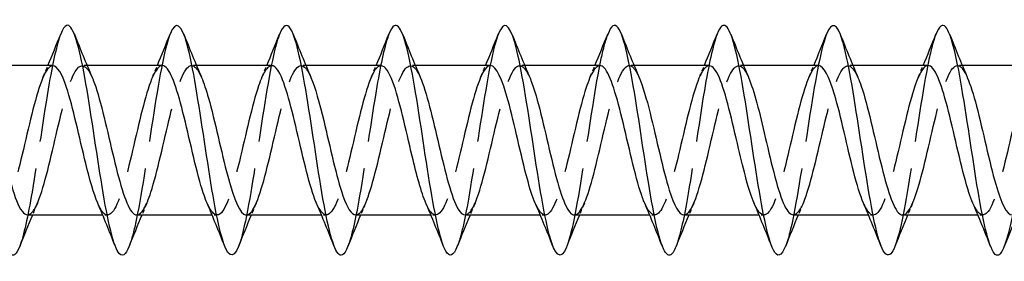
# Model space of a CAD drawing. Units: millimetres. Extents: x 1725 to 2461, y 1254 to 1643.
# Drawn here: x 1970 to 2004, y 1631 to 1639 of the extents above; entities that cross this region are included whole.
import ezdxf

# ---------------------------------------------------------------- set-up
doc = ezdxf.new("R2010")
doc.units = ezdxf.units.MM
doc.linetypes.add('DASHED', pattern=[0.2067, 0.1654, -0.0413])
doc.layers.add('Hidden', color=6, linetype='DASHED', lineweight=25)
doc.layers.add('Part', color=7, linetype='Continuous', lineweight=25)

msp = doc.modelspace()

# ---------------------------------------------------------------- linework, layer by layer
at = {"layer": 'Hidden', "ltscale": 0.324284}
for p, q in [((1971.93, 1637.6), (1971.76, 1637.6)), ((1975.73, 1637.6), (1975.56, 1637.6)), ((1979.53, 1637.6), (1979.36, 1637.6)), ((1983.33, 1637.6), (1983.16, 1637.6)), ((1987.13, 1637.6), (1986.96, 1637.6)), ((1990.93, 1637.6), (1990.76, 1637.6)), ((1994.73, 1637.6), (1994.56, 1637.6)), ((1998.53, 1637.6), (1998.36, 1637.6)), ((2002.33, 1637.6), (2002.16, 1637.6)), ((1972.64, 1632.4), (1972.47, 1632.4)), ((1976.44, 1632.4), (1976.27, 1632.4)), ((1980.24, 1632.4), (1980.07, 1632.4)), ((1984.04, 1632.4), (1983.87, 1632.4)), ((1987.84, 1632.4), (1987.67, 1632.4)), ((1991.64, 1632.4), (1991.47, 1632.4)), ((1995.44, 1632.4), (1995.27, 1632.4)), ((1999.24, 1632.4), (1999.07, 1632.4)), ((2003.04, 1632.4), (2002.87, 1632.4))]:
    msp.add_line(p, q, dxfattribs=at)
at = {"layer": 'Hidden', "ltscale": 23.010176}
msp.add_open_spline([(1971.012, 1638.687), (1970.88, 1638.348), (1970.748, 1637.753), (1970.616, 1636.998), (1970.417, 1635.854), (1970.217, 1634.377), (1970.017, 1633.198), (1969.874, 1632.353), (1969.731, 1631.68), (1969.588, 1631.312)], degree=3, knots=[262.716707, 262.716707, 262.716707, 262.716707, 263.370873, 263.370873, 263.370873, 264.360989, 264.360989, 264.360989, 265.070859, 265.070859, 265.070859, 265.070859], dxfattribs=at)
at = {"layer": 'Hidden', "ltscale": 23.007721}
msp.add_open_spline([(1974.812, 1638.694), (1974.811, 1638.691), (1974.809, 1638.687), (1974.808, 1638.684), (1974.608, 1638.169), (1974.409, 1637.017), (1974.209, 1635.718), (1974.01, 1634.419), (1973.81, 1633.014), (1973.61, 1632.104), (1973.536, 1631.766), (1973.462, 1631.5), (1973.388, 1631.314)], degree=3, knots=[256.433522, 256.433522, 256.433522, 256.433522, 256.44006, 256.44006, 256.44006, 257.430176, 257.430176, 257.430176, 258.420293, 258.420293, 258.420293, 258.787673, 258.787673, 258.787673, 258.787673], dxfattribs=at)
at = {"layer": 'Hidden', "ltscale": 23.007811}
msp.add_open_spline([(1978.612, 1638.686), (1978.542, 1638.51), (1978.471, 1638.261), (1978.401, 1637.946), (1978.201, 1637.054), (1978.002, 1635.657), (1977.802, 1634.355), (1977.602, 1633.052), (1977.403, 1631.882), (1977.203, 1631.345), (1977.198, 1631.332), (1977.193, 1631.319), (1977.188, 1631.306)], degree=3, knots=[250.150337, 250.150337, 250.150337, 250.150337, 250.499364, 250.499364, 250.499364, 251.48948, 251.48948, 251.48948, 252.479596, 252.479596, 252.479596, 252.504488, 252.504488, 252.504488, 252.504488], dxfattribs=at)
at = {"layer": 'Hidden', "ltscale": 23.010221}
msp.add_open_spline([(1982.412, 1638.688), (1982.272, 1638.329), (1982.133, 1637.682), (1981.994, 1636.867), (1981.794, 1635.699), (1981.594, 1634.222), (1981.395, 1633.066), (1981.259, 1632.281), (1981.124, 1631.661), (1980.988, 1631.312)], degree=3, knots=[243.867151, 243.867151, 243.867151, 243.867151, 244.558668, 244.558668, 244.558668, 245.548784, 245.548784, 245.548784, 246.221303, 246.221303, 246.221303, 246.221303], dxfattribs=at)
at = {"layer": 'Hidden', "ltscale": 23.007845}
msp.add_open_spline([(1986.212, 1638.694), (1986.203, 1638.671), (1986.194, 1638.648), (1986.185, 1638.623), (1985.986, 1638.064), (1985.786, 1636.877), (1985.587, 1635.57), (1985.387, 1634.264), (1985.187, 1632.877), (1984.988, 1632.003), (1984.921, 1631.711), (1984.855, 1631.48), (1984.788, 1631.314)], degree=3, knots=[237.583966, 237.583966, 237.583966, 237.583966, 237.627855, 237.627855, 237.627855, 238.617971, 238.617971, 238.617971, 239.608087, 239.608087, 239.608087, 239.938117, 239.938117, 239.938117, 239.938117], dxfattribs=at)
at = {"layer": 'Hidden', "ltscale": 23.007593}
msp.add_open_spline([(1990.012, 1638.685), (1989.934, 1638.49), (1989.856, 1638.206), (1989.778, 1637.843), (1989.579, 1636.915), (1989.379, 1635.502), (1989.179, 1634.208), (1988.982, 1632.93), (1988.785, 1631.807), (1988.588, 1631.306)], degree=3, knots=[231.300781, 231.300781, 231.300781, 231.300781, 231.687159, 231.687159, 231.687159, 232.677275, 232.677275, 232.677275, 233.654932, 233.654932, 233.654932, 233.654932], dxfattribs=at)
at = {"layer": 'Hidden', "ltscale": 23.010082}
msp.add_open_spline([(1993.812, 1638.689), (1993.665, 1638.31), (1993.518, 1637.609), (1993.371, 1636.733), (1993.171, 1635.544), (1992.972, 1634.068), (1992.772, 1632.937), (1992.644, 1632.211), (1992.516, 1631.642), (1992.388, 1631.313)], degree=3, knots=[225.017595, 225.017595, 225.017595, 225.017595, 225.746462, 225.746462, 225.746462, 226.736578, 226.736578, 226.736578, 227.371747, 227.371747, 227.371747, 227.371747], dxfattribs=at)
at = {"layer": 'Hidden', "ltscale": 23.007801}
msp.add_open_spline([(1997.612, 1638.693), (1997.596, 1638.652), (1997.579, 1638.607), (1997.563, 1638.557), (1997.363, 1637.954), (1997.164, 1636.735), (1996.964, 1635.422), (1996.764, 1634.109), (1996.565, 1632.743), (1996.365, 1631.906), (1996.306, 1631.659), (1996.247, 1631.46), (1996.188, 1631.313)], degree=3, knots=[218.73441, 218.73441, 218.73441, 218.73441, 218.81565, 218.81565, 218.81565, 219.805766, 219.805766, 219.805766, 220.795882, 220.795882, 220.795882, 221.088561, 221.088561, 221.088561, 221.088561], dxfattribs=at)
at = {"layer": 'Hidden', "ltscale": 23.007627}
msp.add_open_spline([(2001.412, 1638.685), (2001.326, 1638.47), (2001.241, 1638.148), (2001.156, 1637.736), (2000.956, 1636.773), (2000.756, 1635.345), (2000.557, 1634.062), (2000.367, 1632.843), (2000.178, 1631.79), (1999.988, 1631.306)], degree=3, knots=[212.451225, 212.451225, 212.451225, 212.451225, 212.874954, 212.874954, 212.874954, 213.86507, 213.86507, 213.86507, 214.805376, 214.805376, 214.805376, 214.805376], dxfattribs=at)
at = {"layer": 'Hidden', "ltscale": 23.009771}
msp.add_open_spline([(2005.212, 1638.69), (2005.057, 1638.292), (2004.903, 1637.534), (2004.748, 1636.598), (2004.549, 1635.387), (2004.349, 1633.915), (2004.15, 1632.81), (2004.029, 1632.143), (2003.909, 1631.622), (2003.788, 1631.314)], degree=3, knots=[206.168039, 206.168039, 206.168039, 206.168039, 206.934257, 206.934257, 206.934257, 207.924373, 207.924373, 207.924373, 208.522191, 208.522191, 208.522191, 208.522191], dxfattribs=at)
at = {"layer": 'Hidden', "ltscale": 23.912872}
msp.add_open_spline([(1970.74, 1637.594), (1970.677, 1637.596), (1970.613, 1637.556), (1970.549, 1637.47), (1970.326, 1637.172), (1970.104, 1636.336), (1969.882, 1635.391), (1969.659, 1634.446), (1969.437, 1633.437), (1969.215, 1632.882), (1968.993, 1632.328), (1968.77, 1632.254), (1968.548, 1632.698), (1968.531, 1632.732), (1968.514, 1632.77), (1968.497, 1632.81)], degree=3, knots=[262.322987, 262.322987, 262.322987, 262.322987, 262.640128, 262.640128, 262.640128, 263.742829, 263.742829, 263.742829, 264.84553, 264.84553, 264.84553, 265.948231, 265.948231, 265.948231, 266.033249, 266.033249, 266.033249, 266.033249], dxfattribs=at)
at = {"layer": 'Hidden', "ltscale": 23.912642}
msp.add_open_spline([(1969.86, 1632.409), (1969.954, 1632.408), (1970.049, 1632.498), (1970.144, 1632.682), (1970.366, 1633.115), (1970.589, 1634.05), (1970.811, 1635.006), (1971.033, 1635.962), (1971.256, 1636.894), (1971.478, 1637.323), (1971.686, 1637.726), (1971.895, 1637.668), (1972.103, 1637.19)], degree=3, knots=[-265.464579, -265.464579, -265.464579, -265.464579, -264.994207, -264.994207, -264.994207, -263.891506, -263.891506, -263.891506, -262.788805, -262.788805, -262.788805, -261.754317, -261.754317, -261.754317, -261.754317], dxfattribs=at)
at = {"layer": 'Hidden', "ltscale": 0.852182}
for points in [[(1970.397, 1637.191), (1970.455, 1637.327), (1970.513, 1637.463), (1970.57, 1637.6)], [(1974.197, 1637.191), (1974.255, 1637.327), (1974.313, 1637.463), (1974.37, 1637.6)], [(1977.997, 1637.191), (1978.055, 1637.327), (1978.113, 1637.463), (1978.17, 1637.6)], [(1981.797, 1637.191), (1981.855, 1637.327), (1981.913, 1637.463), (1981.97, 1637.6)], [(1985.597, 1637.191), (1985.655, 1637.327), (1985.713, 1637.463), (1985.77, 1637.6)], [(1989.397, 1637.191), (1989.455, 1637.327), (1989.513, 1637.463), (1989.57, 1637.6)], [(1993.197, 1637.191), (1993.255, 1637.327), (1993.313, 1637.463), (1993.37, 1637.6)], [(1996.997, 1637.191), (1997.055, 1637.327), (1997.113, 1637.463), (1997.17, 1637.6)], [(2000.797, 1637.191), (2000.855, 1637.327), (2000.913, 1637.463), (2000.97, 1637.6)], [(1970.203, 1632.809), (1970.145, 1632.673), (1970.087, 1632.537), (1970.03, 1632.4)], [(1974.003, 1632.809), (1973.945, 1632.673), (1973.887, 1632.537), (1973.83, 1632.4)], [(1977.803, 1632.809), (1977.745, 1632.673), (1977.687, 1632.537), (1977.63, 1632.4)], [(1981.603, 1632.809), (1981.545, 1632.673), (1981.487, 1632.537), (1981.43, 1632.4)], [(1985.403, 1632.809), (1985.345, 1632.673), (1985.287, 1632.537), (1985.23, 1632.4)], [(1989.203, 1632.809), (1989.145, 1632.673), (1989.087, 1632.537), (1989.03, 1632.4)], [(1993.003, 1632.809), (1992.945, 1632.673), (1992.887, 1632.537), (1992.83, 1632.4)], [(1996.803, 1632.809), (1996.745, 1632.673), (1996.687, 1632.537), (1996.63, 1632.4)], [(2000.603, 1632.809), (2000.545, 1632.673), (2000.487, 1632.537), (2000.43, 1632.4)]]:
    msp.add_open_spline(points, degree=3, dxfattribs=at)
at = {"layer": 'Hidden', "ltscale": 23.912546}
msp.add_open_spline([(1974.54, 1637.6), (1974.321, 1637.599), (1974.102, 1637.044), (1973.883, 1636.21), (1973.661, 1635.364), (1973.439, 1634.271), (1973.216, 1633.492), (1972.994, 1632.713), (1972.772, 1632.286), (1972.549, 1632.429), (1972.465, 1632.484), (1972.381, 1632.619), (1972.297, 1632.816)], degree=3, knots=[256.039801, 256.039801, 256.039801, 256.039801, 257.126623, 257.126623, 257.126623, 258.229324, 258.229324, 258.229324, 259.332025, 259.332025, 259.332025, 259.750064, 259.750064, 259.750064, 259.750064], dxfattribs=at)
at = {"layer": 'Hidden', "ltscale": 23.915314}
msp.add_open_spline([(1973.66, 1632.406), (1973.822, 1632.413), (1973.983, 1632.694), (1974.145, 1633.195), (1974.368, 1633.883), (1974.59, 1634.953), (1974.812, 1635.856), (1975.035, 1636.758), (1975.257, 1637.451), (1975.479, 1637.577), (1975.621, 1637.658), (1975.762, 1637.507), (1975.903, 1637.183)], degree=3, knots=[-259.181394, -259.181394, -259.181394, -259.181394, -258.378001, -258.378001, -258.378001, -257.2753, -257.2753, -257.2753, -256.172599, -256.172599, -256.172599, -255.471131, -255.471131, -255.471131, -255.471131], dxfattribs=at)
at = {"layer": 'Hidden', "ltscale": 23.91547}
msp.add_open_spline([(1978.34, 1637.593), (1978.188, 1637.587), (1978.037, 1637.343), (1977.885, 1636.896), (1977.662, 1636.242), (1977.44, 1635.184), (1977.218, 1634.267), (1976.995, 1633.35), (1976.773, 1632.616), (1976.551, 1632.443), (1976.399, 1632.325), (1976.248, 1632.471), (1976.097, 1632.816)], degree=3, knots=[249.756616, 249.756616, 249.756616, 249.756616, 250.510417, 250.510417, 250.510417, 251.613118, 251.613118, 251.613118, 252.715819, 252.715819, 252.715819, 253.466879, 253.466879, 253.466879, 253.466879], dxfattribs=at)
at = {"layer": 'Hidden', "ltscale": 23.912844}
msp.add_open_spline([(1977.46, 1632.4), (1977.466, 1632.4), (1977.473, 1632.4), (1977.48, 1632.401), (1977.702, 1632.434), (1977.925, 1633.039), (1978.147, 1633.906), (1978.369, 1634.773), (1978.591, 1635.861), (1978.814, 1636.611), (1979.036, 1637.361), (1979.258, 1637.738), (1979.481, 1637.548), (1979.555, 1637.485), (1979.629, 1637.359), (1979.703, 1637.185)], degree=3, knots=[-252.898209, -252.898209, -252.898209, -252.898209, -252.864496, -252.864496, -252.864496, -251.761795, -251.761795, -251.761795, -250.659094, -250.659094, -250.659094, -249.556393, -249.556393, -249.556393, -249.187946, -249.187946, -249.187946, -249.187946], dxfattribs=at)
at = {"layer": 'Hidden', "ltscale": 23.912535}
msp.add_open_spline([(1982.14, 1637.591), (1982.056, 1637.594), (1981.971, 1637.522), (1981.886, 1637.373), (1981.664, 1636.983), (1981.441, 1636.078), (1981.219, 1635.123), (1980.997, 1634.168), (1980.774, 1633.209), (1980.552, 1632.738), (1980.334, 1632.275), (1980.115, 1632.305), (1979.897, 1632.809)], degree=3, knots=[243.473431, 243.473431, 243.473431, 243.473431, 243.894211, 243.894211, 243.894211, 244.996912, 244.996912, 244.996912, 246.099613, 246.099613, 246.099613, 247.183693, 247.183693, 247.183693, 247.183693], dxfattribs=at)
at = {"layer": 'Hidden', "ltscale": 23.912848}
msp.add_open_spline([(1981.26, 1632.408), (1981.333, 1632.405), (1981.407, 1632.459), (1981.481, 1632.573), (1981.704, 1632.916), (1981.926, 1633.786), (1982.148, 1634.737), (1982.371, 1635.688), (1982.593, 1636.674), (1982.815, 1637.19), (1983.037, 1637.705), (1983.26, 1637.725), (1983.482, 1637.239), (1983.489, 1637.223), (1983.496, 1637.207), (1983.503, 1637.191)], degree=3, knots=[-246.615023, -246.615023, -246.615023, -246.615023, -246.24829, -246.24829, -246.24829, -245.145589, -245.145589, -245.145589, -244.042888, -244.042888, -244.042888, -242.940187, -242.940187, -242.940187, -242.904761, -242.904761, -242.904761, -242.904761], dxfattribs=at)
at = {"layer": 'Hidden', "ltscale": 23.912868}
msp.add_open_spline([(1985.94, 1637.599), (1985.923, 1637.6), (1985.905, 1637.597), (1985.887, 1637.59), (1985.665, 1637.506), (1985.443, 1636.853), (1985.22, 1635.965), (1984.998, 1635.078), (1984.776, 1633.998), (1984.554, 1633.281), (1984.331, 1632.564), (1984.109, 1632.243), (1983.887, 1632.484), (1983.823, 1632.552), (1983.76, 1632.665), (1983.697, 1632.814)], degree=3, knots=[237.190245, 237.190245, 237.190245, 237.190245, 237.278005, 237.278005, 237.278005, 238.380706, 238.380706, 238.380706, 239.483407, 239.483407, 239.483407, 240.586108, 240.586108, 240.586108, 240.900508, 240.900508, 240.900508, 240.900508], dxfattribs=at)
at = {"layer": 'Hidden', "ltscale": 23.915304}
msp.add_open_spline([(1985.06, 1632.408), (1985.201, 1632.412), (1985.342, 1632.62), (1985.483, 1633.011), (1985.705, 1633.626), (1985.927, 1634.667), (1986.15, 1635.597), (1986.372, 1636.527), (1986.594, 1637.304), (1986.817, 1637.528), (1986.979, 1637.691), (1987.141, 1637.554), (1987.303, 1637.185)], degree=3, knots=[-240.331838, -240.331838, -240.331838, -240.331838, -239.632084, -239.632084, -239.632084, -238.529383, -238.529383, -238.529383, -237.426682, -237.426682, -237.426682, -236.621575, -236.621575, -236.621575, -236.621575], dxfattribs=at)
at = {"layer": 'Hidden', "ltscale": 23.914854}
msp.add_open_spline([(1989.74, 1637.595), (1989.568, 1637.588), (1989.395, 1637.263), (1989.222, 1636.701), (1989, 1635.979), (1988.777, 1634.897), (1988.555, 1634.013), (1988.333, 1633.129), (1988.11, 1632.483), (1987.888, 1632.408), (1987.758, 1632.364), (1987.627, 1632.518), (1987.497, 1632.817)], degree=3, knots=[230.90706, 230.90706, 230.90706, 230.90706, 231.7645, 231.7645, 231.7645, 232.867201, 232.867201, 232.867201, 233.969902, 233.969902, 233.969902, 234.617323, 234.617323, 234.617323, 234.617323], dxfattribs=at)
at = {"layer": 'Hidden', "ltscale": 23.912655}
msp.add_open_spline([(1988.86, 1632.401), (1989.068, 1632.405), (1989.276, 1632.899), (1989.484, 1633.668), (1989.706, 1634.488), (1989.929, 1635.584), (1990.151, 1636.391), (1990.373, 1637.199), (1990.596, 1637.68), (1990.818, 1637.588), (1990.913, 1637.548), (1991.008, 1637.405), (1991.103, 1637.183)], degree=3, knots=[-234.048653, -234.048653, -234.048653, -234.048653, -233.015878, -233.015878, -233.015878, -231.913177, -231.913177, -231.913177, -230.810476, -230.810476, -230.810476, -230.33839, -230.33839, -230.33839, -230.33839], dxfattribs=at)
at = {"layer": 'Hidden', "ltscale": 23.913204}
msp.add_open_spline([(1993.54, 1637.59), (1993.435, 1637.591), (1993.329, 1637.478), (1993.223, 1637.251), (1993.001, 1636.772), (1992.779, 1635.808), (1992.556, 1634.854), (1992.334, 1633.899), (1992.112, 1633), (1991.889, 1632.617), (1991.692, 1632.277), (1991.494, 1632.36), (1991.297, 1632.811)], degree=3, knots=[224.623875, 224.623875, 224.623875, 224.623875, 225.148294, 225.148294, 225.148294, 226.250995, 226.250995, 226.250995, 227.353696, 227.353696, 227.353696, 228.334137, 228.334137, 228.334137, 228.334137], dxfattribs=at)
at = {"layer": 'Hidden', "ltscale": 23.912775}
msp.add_open_spline([(1992.66, 1632.405), (1992.713, 1632.403), (1992.766, 1632.43), (1992.819, 1632.489), (1993.041, 1632.738), (1993.263, 1633.535), (1993.486, 1634.471), (1993.708, 1635.406), (1993.93, 1636.437), (1994.152, 1637.033), (1994.375, 1637.629), (1994.597, 1637.762), (1994.819, 1637.364), (1994.847, 1637.314), (1994.875, 1637.255), (1994.903, 1637.19)], degree=3, knots=[-227.765467, -227.765467, -227.765467, -227.765467, -227.502373, -227.502373, -227.502373, -226.399672, -226.399672, -226.399672, -225.296971, -225.296971, -225.296971, -224.19427, -224.19427, -224.19427, -224.055205, -224.055205, -224.055205, -224.055205], dxfattribs=at)
at = {"layer": 'Hidden', "ltscale": 23.91271}
msp.add_open_spline([(1997.34, 1637.597), (1997.302, 1637.599), (1997.263, 1637.584), (1997.225, 1637.553), (1997.002, 1637.371), (1996.78, 1636.63), (1996.558, 1635.71), (1996.335, 1634.791), (1996.113, 1633.736), (1995.891, 1633.088), (1995.669, 1632.441), (1995.446, 1632.23), (1995.224, 1632.565), (1995.181, 1632.629), (1995.139, 1632.712), (1995.097, 1632.812)], degree=3, knots=[218.340689, 218.340689, 218.340689, 218.340689, 218.532088, 218.532088, 218.532088, 219.634789, 219.634789, 219.634789, 220.73749, 220.73749, 220.73749, 221.840191, 221.840191, 221.840191, 222.050952, 222.050952, 222.050952, 222.050952], dxfattribs=at)
at = {"layer": 'Hidden', "ltscale": 23.914206}
msp.add_open_spline([(1996.46, 1632.41), (1996.58, 1632.411), (1996.7, 1632.558), (1996.82, 1632.848), (1997.042, 1633.385), (1997.265, 1634.384), (1997.487, 1635.332), (1997.709, 1636.28), (1997.932, 1637.132), (1998.154, 1637.451), (1998.337, 1637.714), (1998.52, 1637.604), (1998.703, 1637.188)], degree=3, knots=[-221.482282, -221.482282, -221.482282, -221.482282, -220.886167, -220.886167, -220.886167, -219.783466, -219.783466, -219.783466, -218.680765, -218.680765, -218.680765, -217.772019, -217.772019, -217.772019, -217.772019], dxfattribs=at)
at = {"layer": 'Hidden', "ltscale": 23.913464}
msp.add_open_spline([(2001.14, 1637.598), (2000.947, 1637.591), (2000.753, 1637.172), (2000.559, 1636.489), (2000.337, 1635.705), (2000.115, 1634.611), (1999.892, 1633.77), (1999.67, 1632.928), (1999.448, 1632.377), (1999.225, 1632.401), (1999.116, 1632.413), (1999.006, 1632.564), (1998.897, 1632.817)], degree=3, knots=[212.057504, 212.057504, 212.057504, 212.057504, 213.018583, 213.018583, 213.018583, 214.121284, 214.121284, 214.121284, 215.223985, 215.223985, 215.223985, 215.767767, 215.767767, 215.767767, 215.767767], dxfattribs=at)
at = {"layer": 'Hidden', "ltscale": 23.913918}
msp.add_open_spline([(2000.26, 1632.403), (2000.447, 1632.41), (2000.634, 1632.799), (2000.821, 1633.444), (2001.044, 1634.209), (2001.266, 1635.301), (2001.488, 1636.157), (2001.711, 1637.013), (2001.933, 1637.593), (2002.155, 1637.6), (2002.271, 1637.603), (2002.387, 1637.45), (2002.503, 1637.182)], degree=3, knots=[-215.199097, -215.199097, -215.199097, -215.199097, -214.269961, -214.269961, -214.269961, -213.16726, -213.16726, -213.16726, -212.064559, -212.064559, -212.064559, -211.488834, -211.488834, -211.488834, -211.488834], dxfattribs=at)
at = {"layer": 'Hidden', "ltscale": 23.914627}
msp.add_open_spline([(2004.94, 1637.591), (2004.814, 1637.589), (2004.687, 1637.424), (2004.561, 1637.104), (2004.338, 1636.542), (2004.116, 1635.529), (2003.894, 1634.586), (2003.671, 1633.642), (2003.449, 1632.812), (2003.227, 1632.522), (2003.05, 1632.292), (2002.873, 1632.412), (2002.697, 1632.813)], degree=3, knots=[205.774319, 205.774319, 205.774319, 205.774319, 206.402377, 206.402377, 206.402377, 207.505078, 207.505078, 207.505078, 208.607779, 208.607779, 208.607779, 209.484581, 209.484581, 209.484581, 209.484581], dxfattribs=at)
at = {"layer": 'Part'}
for p, q in [((1970.74, 1637.6), (1968.13, 1637.6)), ((1974.54, 1637.6), (1971.93, 1637.6)), ((1978.34, 1637.6), (1975.73, 1637.6)), ((1982.14, 1637.6), (1979.53, 1637.6)), ((1985.94, 1637.6), (1983.33, 1637.6)), ((1989.74, 1637.6), (1987.13, 1637.6)), ((1993.54, 1637.6), (1990.93, 1637.6)), ((1997.34, 1637.6), (1994.73, 1637.6)), ((2001.14, 1637.6), (1998.53, 1637.6)), ((2004.94, 1637.6), (2002.33, 1637.6)), ((1972.47, 1632.4), (1969.86, 1632.4)), ((1976.27, 1632.4), (1973.66, 1632.4)), ((1980.07, 1632.4), (1977.46, 1632.4)), ((1983.87, 1632.4), (1981.26, 1632.4)), ((1987.67, 1632.4), (1985.06, 1632.4)), ((1991.47, 1632.4), (1988.86, 1632.4)), ((1995.27, 1632.4), (1992.66, 1632.4)), ((1999.07, 1632.4), (1996.46, 1632.4)), ((2002.87, 1632.4), (2000.26, 1632.4))]:
    msp.add_line(p, q, dxfattribs=at)
for points, knots in [([(1969.588, 1631.312), (1969.532, 1631.166), (1969.475, 1631.068), (1969.419, 1631.026), (1969.219, 1630.876), (1969.019, 1631.426), (1968.82, 1632.441), (1968.62, 1633.456), (1968.421, 1634.904), (1968.221, 1636.167), (1968.021, 1637.429), (1967.822, 1638.468), (1967.622, 1638.839), (1967.485, 1639.093), (1967.349, 1639.028), (1967.212, 1638.687)], [265.070859, 265.070859, 265.070859, 265.070859, 265.351105, 265.351105, 265.351105, 266.341221, 266.341221, 266.341221, 267.331337, 267.331337, 267.331337, 268.321453, 268.321453, 268.321453, 268.999893, 268.999893, 268.999893, 268.999893]), ([(1973.388, 1631.314), (1973.263, 1631), (1973.137, 1630.916), (1973.011, 1631.104), (1972.812, 1631.404), (1972.612, 1632.383), (1972.413, 1633.622), (1972.213, 1634.862), (1972.013, 1636.324), (1971.814, 1637.384), (1971.614, 1638.444), (1971.415, 1639.07), (1971.215, 1638.993), (1971.147, 1638.967), (1971.08, 1638.861), (1971.012, 1638.687)], [258.787673, 258.787673, 258.787673, 258.787673, 259.410409, 259.410409, 259.410409, 260.400525, 260.400525, 260.400525, 261.390641, 261.390641, 261.390641, 262.380757, 262.380757, 262.380757, 262.716707, 262.716707, 262.716707, 262.716707]), ([(1977.188, 1631.306), (1976.994, 1630.815), (1976.799, 1630.94), (1976.604, 1631.636), (1976.405, 1632.35), (1976.205, 1633.643), (1976.006, 1634.963), (1975.806, 1636.283), (1975.606, 1637.59), (1975.407, 1638.324), (1975.208, 1639.054), (1975.01, 1639.196), (1974.812, 1638.694)], [252.504488, 252.504488, 252.504488, 252.504488, 253.469712, 253.469712, 253.469712, 254.459828, 254.459828, 254.459828, 255.449944, 255.449944, 255.449944, 256.433522, 256.433522, 256.433522, 256.433522]), ([(1980.988, 1631.312), (1980.924, 1631.148), (1980.86, 1631.044), (1980.796, 1631.012), (1980.596, 1630.911), (1980.397, 1631.512), (1980.197, 1632.558), (1979.998, 1633.603), (1979.798, 1635.061), (1979.598, 1636.309), (1979.399, 1637.556), (1979.199, 1638.555), (1979, 1638.878), (1978.87, 1639.088), (1978.741, 1639.009), (1978.612, 1638.686)], [246.221303, 246.221303, 246.221303, 246.221303, 246.5389, 246.5389, 246.5389, 247.529016, 247.529016, 247.529016, 248.519132, 248.519132, 248.519132, 249.509248, 249.509248, 249.509248, 250.150337, 250.150337, 250.150337, 250.150337]), ([(1984.788, 1631.314), (1984.655, 1630.981), (1984.522, 1630.909), (1984.389, 1631.141), (1984.189, 1631.489), (1983.99, 1632.508), (1983.79, 1633.763), (1983.59, 1635.019), (1983.391, 1636.472), (1983.191, 1637.502), (1982.992, 1638.532), (1982.792, 1639.107), (1982.592, 1638.982), (1982.532, 1638.944), (1982.472, 1638.843), (1982.412, 1638.688)], [239.938117, 239.938117, 239.938117, 239.938117, 240.598203, 240.598203, 240.598203, 241.588319, 241.588319, 241.588319, 242.578436, 242.578436, 242.578436, 243.568552, 243.568552, 243.568552, 243.867151, 243.867151, 243.867151, 243.867151]), ([(1988.588, 1631.306), (1988.586, 1631.3), (1988.583, 1631.293), (1988.581, 1631.287), (1988.381, 1630.796), (1988.181, 1630.964), (1987.982, 1631.719), (1987.782, 1632.474), (1987.583, 1633.793), (1987.383, 1635.113), (1987.183, 1636.432), (1986.984, 1637.712), (1986.784, 1638.405), (1986.593, 1639.067), (1986.403, 1639.174), (1986.212, 1638.694)], [233.654932, 233.654932, 233.654932, 233.654932, 233.667391, 233.667391, 233.667391, 234.657507, 234.657507, 234.657507, 235.647623, 235.647623, 235.647623, 236.637739, 236.637739, 236.637739, 237.583966, 237.583966, 237.583966, 237.583966]), ([(1992.388, 1631.313), (1992.317, 1631.13), (1992.245, 1631.021), (1992.173, 1631.003), (1991.974, 1630.952), (1991.774, 1631.603), (1991.575, 1632.678), (1991.375, 1633.753), (1991.175, 1635.218), (1990.976, 1636.449), (1990.776, 1637.679), (1990.577, 1638.637), (1990.377, 1638.912), (1990.255, 1639.08), (1990.134, 1638.991), (1990.012, 1638.685)], [227.371747, 227.371747, 227.371747, 227.371747, 227.726695, 227.726695, 227.726695, 228.716811, 228.716811, 228.716811, 229.706927, 229.706927, 229.706927, 230.697043, 230.697043, 230.697043, 231.300781, 231.300781, 231.300781, 231.300781]), ([(1996.188, 1631.313), (1996.048, 1630.962), (1995.907, 1630.905), (1995.766, 1631.183), (1995.567, 1631.578), (1995.367, 1632.636), (1995.168, 1633.906), (1994.968, 1635.176), (1994.768, 1636.618), (1994.569, 1637.617), (1994.369, 1638.615), (1994.169, 1639.139), (1993.97, 1638.965), (1993.917, 1638.919), (1993.865, 1638.825), (1993.812, 1638.689)], [221.088561, 221.088561, 221.088561, 221.088561, 221.785998, 221.785998, 221.785998, 222.776114, 222.776114, 222.776114, 223.76623, 223.76623, 223.76623, 224.756346, 224.756346, 224.756346, 225.017595, 225.017595, 225.017595, 225.017595]), ([(1999.988, 1631.306), (1999.978, 1631.281), (1999.968, 1631.257), (1999.958, 1631.234), (1999.758, 1630.789), (1999.559, 1631.012), (1999.359, 1631.807), (1999.16, 1632.601), (1998.96, 1633.945), (1998.76, 1635.262), (1998.561, 1636.579), (1998.361, 1637.83), (1998.162, 1638.481), (1997.978, 1639.078), (1997.795, 1639.152), (1997.612, 1638.693)], [214.805376, 214.805376, 214.805376, 214.805376, 214.855186, 214.855186, 214.855186, 215.845302, 215.845302, 215.845302, 216.835418, 216.835418, 216.835418, 217.825534, 217.825534, 217.825534, 218.73441, 218.73441, 218.73441, 218.73441]), ([(2003.788, 1631.314), (2003.709, 1631.112), (2003.63, 1631.001), (2003.551, 1631), (2003.351, 1630.998), (2003.152, 1631.698), (2002.952, 1632.801), (2002.752, 1633.904), (2002.553, 1635.375), (2002.353, 1636.587), (2002.154, 1637.799), (2001.954, 1638.714), (2001.754, 1638.941), (2001.64, 1639.07), (2001.526, 1638.973), (2001.412, 1638.685)], [208.522191, 208.522191, 208.522191, 208.522191, 208.914489, 208.914489, 208.914489, 209.904605, 209.904605, 209.904605, 210.894721, 210.894721, 210.894721, 211.884838, 211.884838, 211.884838, 212.451225, 212.451225, 212.451225, 212.451225]), ([(1972.297, 1632.816), (1972.158, 1633.138), (1972.02, 1633.625), (1971.882, 1634.188), (1971.66, 1635.096), (1971.438, 1636.162), (1971.216, 1636.838), (1971.057, 1637.32), (1970.899, 1637.587), (1970.74, 1637.594)], [259.750064, 259.750064, 259.750064, 259.750064, 260.434726, 260.434726, 260.434726, 261.537427, 261.537427, 261.537427, 262.322987, 262.322987, 262.322987, 262.322987]), ([(1976.097, 1632.816), (1976.026, 1632.978), (1975.955, 1633.183), (1975.884, 1633.426), (1975.662, 1634.186), (1975.439, 1635.276), (1975.217, 1636.136), (1974.995, 1636.996), (1974.772, 1637.584), (1974.55, 1637.6), (1974.547, 1637.6), (1974.544, 1637.6), (1974.54, 1637.6)], [253.466879, 253.466879, 253.466879, 253.466879, 253.81852, 253.81852, 253.81852, 254.921221, 254.921221, 254.921221, 256.023922, 256.023922, 256.023922, 256.039801, 256.039801, 256.039801, 256.039801]), ([(1979.897, 1632.809), (1979.893, 1632.818), (1979.889, 1632.827), (1979.885, 1632.836), (1979.663, 1633.365), (1979.441, 1634.36), (1979.218, 1635.309), (1978.996, 1636.258), (1978.774, 1637.117), (1978.551, 1637.443), (1978.481, 1637.547), (1978.411, 1637.595), (1978.34, 1637.593)], [247.183693, 247.183693, 247.183693, 247.183693, 247.202314, 247.202314, 247.202314, 248.305015, 248.305015, 248.305015, 249.407716, 249.407716, 249.407716, 249.756616, 249.756616, 249.756616, 249.756616]), ([(1983.697, 1632.814), (1983.538, 1633.186), (1983.379, 1633.781), (1983.22, 1634.448), (1982.997, 1635.382), (1982.775, 1636.416), (1982.553, 1637.019), (1982.415, 1637.391), (1982.278, 1637.588), (1982.14, 1637.591)], [240.900508, 240.900508, 240.900508, 240.900508, 241.688809, 241.688809, 241.688809, 242.79151, 242.79151, 242.79151, 243.473431, 243.473431, 243.473431, 243.473431]), ([(1987.497, 1632.817), (1987.405, 1633.028), (1987.313, 1633.311), (1987.221, 1633.648), (1986.999, 1634.464), (1986.777, 1635.56), (1986.554, 1636.372), (1986.35, 1637.119), (1986.145, 1637.594), (1985.94, 1637.599)], [234.617323, 234.617323, 234.617323, 234.617323, 235.072603, 235.072603, 235.072603, 236.175304, 236.175304, 236.175304, 237.190245, 237.190245, 237.190245, 237.190245]), ([(1991.297, 1632.811), (1991.272, 1632.867), (1991.247, 1632.929), (1991.223, 1632.996), (1991, 1633.605), (1990.778, 1634.643), (1990.556, 1635.575), (1990.333, 1636.507), (1990.111, 1637.29), (1989.889, 1637.522), (1989.839, 1637.574), (1989.79, 1637.598), (1989.74, 1637.595)], [228.334137, 228.334137, 228.334137, 228.334137, 228.456397, 228.456397, 228.456397, 229.559098, 229.559098, 229.559098, 230.661799, 230.661799, 230.661799, 230.90706, 230.90706, 230.90706, 230.90706]), ([(1995.097, 1632.812), (1994.917, 1633.233), (1994.737, 1633.946), (1994.557, 1634.714), (1994.335, 1635.664), (1994.112, 1636.655), (1993.89, 1637.177), (1993.774, 1637.451), (1993.657, 1637.59), (1993.54, 1637.59)], [222.050952, 222.050952, 222.050952, 222.050952, 222.942892, 222.942892, 222.942892, 224.045593, 224.045593, 224.045593, 224.623875, 224.623875, 224.623875, 224.623875]), ([(1998.897, 1632.817), (1998.784, 1633.078), (1998.671, 1633.447), (1998.558, 1633.885), (1998.336, 1634.748), (1998.114, 1635.838), (1997.892, 1636.593), (1997.708, 1637.217), (1997.524, 1637.589), (1997.34, 1637.597)], [215.767767, 215.767767, 215.767767, 215.767767, 216.326686, 216.326686, 216.326686, 217.429387, 217.429387, 217.429387, 218.340689, 218.340689, 218.340689, 218.340689]), ([(2002.697, 1632.813), (2002.651, 1632.917), (2002.605, 1633.039), (2002.56, 1633.178), (2002.338, 1633.86), (2002.115, 1634.929), (2001.893, 1635.834), (2001.671, 1636.739), (2001.448, 1637.439), (2001.226, 1637.574), (2001.198, 1637.591), (2001.169, 1637.599), (2001.14, 1637.598)], [209.484581, 209.484581, 209.484581, 209.484581, 209.71048, 209.71048, 209.71048, 210.813181, 210.813181, 210.813181, 211.915882, 211.915882, 211.915882, 212.057504, 212.057504, 212.057504, 212.057504]), ([(1968.303, 1637.187), (1968.472, 1636.791), (1968.641, 1636.141), (1968.81, 1635.425), (1969.033, 1634.482), (1969.255, 1633.468), (1969.477, 1632.903), (1969.605, 1632.579), (1969.732, 1632.412), (1969.86, 1632.409)], [-268.037502, -268.037502, -268.037502, -268.037502, -267.199609, -267.199609, -267.199609, -266.096908, -266.096908, -266.096908, -265.464579, -265.464579, -265.464579, -265.464579]), ([(1972.103, 1637.19), (1972.117, 1637.159), (1972.131, 1637.125), (1972.145, 1637.09), (1972.367, 1636.522), (1972.589, 1635.505), (1972.812, 1634.563), (1973.034, 1633.621), (1973.256, 1632.797), (1973.479, 1632.516), (1973.539, 1632.439), (1973.599, 1632.404), (1973.66, 1632.406)], [-261.754317, -261.754317, -261.754317, -261.754317, -261.686104, -261.686104, -261.686104, -260.583403, -260.583403, -260.583403, -259.480702, -259.480702, -259.480702, -259.181394, -259.181394, -259.181394, -259.181394]), ([(1975.903, 1637.183), (1975.984, 1636.998), (1976.065, 1636.757), (1976.146, 1636.47), (1976.368, 1635.682), (1976.591, 1634.587), (1976.813, 1633.749), (1977.029, 1632.937), (1977.244, 1632.403), (1977.46, 1632.4)], [-255.471131, -255.471131, -255.471131, -255.471131, -255.069898, -255.069898, -255.069898, -253.967197, -253.967197, -253.967197, -252.898209, -252.898209, -252.898209, -252.898209]), ([(1979.703, 1637.185), (1979.852, 1636.839), (1980, 1636.302), (1980.148, 1635.688), (1980.37, 1634.767), (1980.592, 1633.714), (1980.814, 1633.073), (1980.963, 1632.645), (1981.111, 1632.413), (1981.26, 1632.408)], [-249.187946, -249.187946, -249.187946, -249.187946, -248.453692, -248.453692, -248.453692, -247.350991, -247.350991, -247.350991, -246.615023, -246.615023, -246.615023, -246.615023]), ([(1983.503, 1637.191), (1983.719, 1636.691), (1983.934, 1635.754), (1984.149, 1634.831), (1984.371, 1633.877), (1984.594, 1632.983), (1984.816, 1632.608), (1984.897, 1632.471), (1984.978, 1632.406), (1985.06, 1632.408)], [-242.904761, -242.904761, -242.904761, -242.904761, -241.837486, -241.837486, -241.837486, -240.734785, -240.734785, -240.734785, -240.331838, -240.331838, -240.331838, -240.331838]), ([(1987.303, 1637.185), (1987.363, 1637.049), (1987.423, 1636.88), (1987.483, 1636.684), (1987.706, 1635.956), (1987.928, 1634.873), (1988.15, 1633.992), (1988.373, 1633.111), (1988.595, 1632.473), (1988.817, 1632.406), (1988.831, 1632.402), (1988.845, 1632.4), (1988.86, 1632.401)], [-236.621575, -236.621575, -236.621575, -236.621575, -236.323981, -236.323981, -236.323981, -235.22128, -235.22128, -235.22128, -234.118579, -234.118579, -234.118579, -234.048653, -234.048653, -234.048653, -234.048653]), ([(1991.103, 1637.183), (1991.231, 1636.887), (1991.358, 1636.453), (1991.485, 1635.944), (1991.707, 1635.053), (1991.929, 1633.975), (1992.152, 1633.264), (1992.321, 1632.722), (1992.49, 1632.412), (1992.66, 1632.405)], [-230.33839, -230.33839, -230.33839, -230.33839, -229.707775, -229.707775, -229.707775, -228.605074, -228.605074, -228.605074, -227.765467, -227.765467, -227.765467, -227.765467]), ([(1994.903, 1637.19), (1995.098, 1636.735), (1995.292, 1635.935), (1995.486, 1635.1), (1995.709, 1634.145), (1995.931, 1633.19), (1996.153, 1632.727), (1996.255, 1632.514), (1996.357, 1632.409), (1996.46, 1632.41)], [-224.055205, -224.055205, -224.055205, -224.055205, -223.091569, -223.091569, -223.091569, -221.988868, -221.988868, -221.988868, -221.482282, -221.482282, -221.482282, -221.482282]), ([(1998.703, 1637.188), (1998.743, 1637.099), (1998.782, 1636.996), (1998.821, 1636.88), (1999.043, 1636.22), (1999.265, 1635.16), (1999.488, 1634.245), (1999.71, 1633.331), (1999.932, 1632.604), (2000.155, 1632.439), (2000.19, 1632.413), (2000.225, 1632.401), (2000.26, 1632.403)], [-217.772019, -217.772019, -217.772019, -217.772019, -217.578064, -217.578064, -217.578064, -216.475363, -216.475363, -216.475363, -215.372662, -215.372662, -215.372662, -215.199097, -215.199097, -215.199097, -215.199097]), ([(2002.503, 1637.182), (2002.61, 1636.937), (2002.716, 1636.596), (2002.822, 1636.189), (2003.044, 1635.34), (2003.267, 1634.247), (2003.489, 1633.473), (2003.679, 1632.812), (2003.869, 1632.41), (2004.06, 1632.402)], [-211.488834, -211.488834, -211.488834, -211.488834, -210.961858, -210.961858, -210.961858, -209.859157, -209.859157, -209.859157, -208.915911, -208.915911, -208.915911, -208.915911])]:
    msp.add_open_spline(points, degree=3, knots=knots, dxfattribs=at)
for points in [[(1970.57, 1637.6), (1970.721, 1637.962), (1970.868, 1638.328), (1971.012, 1638.694)], [(1971.488, 1638.694), (1971.687, 1638.189), (1971.89, 1637.685), (1972.103, 1637.191)], [(1974.37, 1637.6), (1974.521, 1637.962), (1974.668, 1638.328), (1974.812, 1638.694)], [(1975.288, 1638.694), (1975.487, 1638.189), (1975.69, 1637.685), (1975.903, 1637.191)], [(1978.17, 1637.6), (1978.321, 1637.962), (1978.468, 1638.328), (1978.612, 1638.694)], [(1979.088, 1638.694), (1979.287, 1638.189), (1979.49, 1637.685), (1979.703, 1637.191)], [(1981.97, 1637.6), (1982.121, 1637.962), (1982.268, 1638.328), (1982.412, 1638.694)], [(1982.888, 1638.694), (1983.087, 1638.189), (1983.29, 1637.685), (1983.503, 1637.191)], [(1985.77, 1637.6), (1985.921, 1637.962), (1986.068, 1638.328), (1986.212, 1638.694)], [(1986.688, 1638.694), (1986.887, 1638.189), (1987.09, 1637.685), (1987.303, 1637.191)], [(1989.57, 1637.6), (1989.721, 1637.962), (1989.868, 1638.328), (1990.012, 1638.694)], [(1990.488, 1638.694), (1990.687, 1638.189), (1990.89, 1637.685), (1991.103, 1637.191)], [(1993.37, 1637.6), (1993.521, 1637.962), (1993.668, 1638.328), (1993.812, 1638.694)], [(1994.288, 1638.694), (1994.487, 1638.189), (1994.69, 1637.685), (1994.903, 1637.191)], [(1997.17, 1637.6), (1997.321, 1637.962), (1997.468, 1638.328), (1997.612, 1638.694)], [(1998.088, 1638.694), (1998.287, 1638.189), (1998.49, 1637.685), (1998.703, 1637.191)], [(2000.97, 1637.6), (2001.121, 1637.962), (2001.268, 1638.328), (2001.412, 1638.694)], [(2001.888, 1638.694), (2002.087, 1638.189), (2002.29, 1637.685), (2002.503, 1637.191)], [(1972.912, 1631.306), (1972.713, 1631.811), (1972.51, 1632.315), (1972.297, 1632.809)], [(1976.712, 1631.306), (1976.513, 1631.811), (1976.31, 1632.315), (1976.097, 1632.809)], [(1980.512, 1631.306), (1980.313, 1631.811), (1980.11, 1632.315), (1979.897, 1632.809)], [(1984.312, 1631.306), (1984.113, 1631.811), (1983.91, 1632.315), (1983.697, 1632.809)], [(1988.112, 1631.306), (1987.913, 1631.811), (1987.71, 1632.315), (1987.497, 1632.809)], [(1991.912, 1631.306), (1991.713, 1631.811), (1991.51, 1632.315), (1991.297, 1632.809)], [(1995.712, 1631.306), (1995.513, 1631.811), (1995.31, 1632.315), (1995.097, 1632.809)], [(1999.512, 1631.306), (1999.313, 1631.811), (1999.11, 1632.315), (1998.897, 1632.809)], [(2003.312, 1631.306), (2003.113, 1631.811), (2002.91, 1632.315), (2002.697, 1632.809)], [(1970.03, 1632.4), (1969.879, 1632.038), (1969.732, 1631.672), (1969.588, 1631.306)], [(1973.83, 1632.4), (1973.679, 1632.038), (1973.532, 1631.672), (1973.388, 1631.306)], [(1977.63, 1632.4), (1977.479, 1632.038), (1977.332, 1631.672), (1977.188, 1631.306)], [(1981.43, 1632.4), (1981.279, 1632.038), (1981.132, 1631.672), (1980.988, 1631.306)], [(1985.23, 1632.4), (1985.079, 1632.038), (1984.932, 1631.672), (1984.788, 1631.306)], [(1989.03, 1632.4), (1988.879, 1632.038), (1988.732, 1631.672), (1988.588, 1631.306)], [(1992.83, 1632.4), (1992.679, 1632.038), (1992.532, 1631.672), (1992.388, 1631.306)], [(1996.63, 1632.4), (1996.479, 1632.038), (1996.332, 1631.672), (1996.188, 1631.306)], [(2000.43, 1632.4), (2000.279, 1632.038), (2000.132, 1631.672), (1999.988, 1631.306)], [(2004.23, 1632.4), (2004.079, 1632.038), (2003.932, 1631.672), (2003.788, 1631.306)]]:
    msp.add_open_spline(points, degree=3, dxfattribs=at)

doc.saveas('drawing.dxf')
